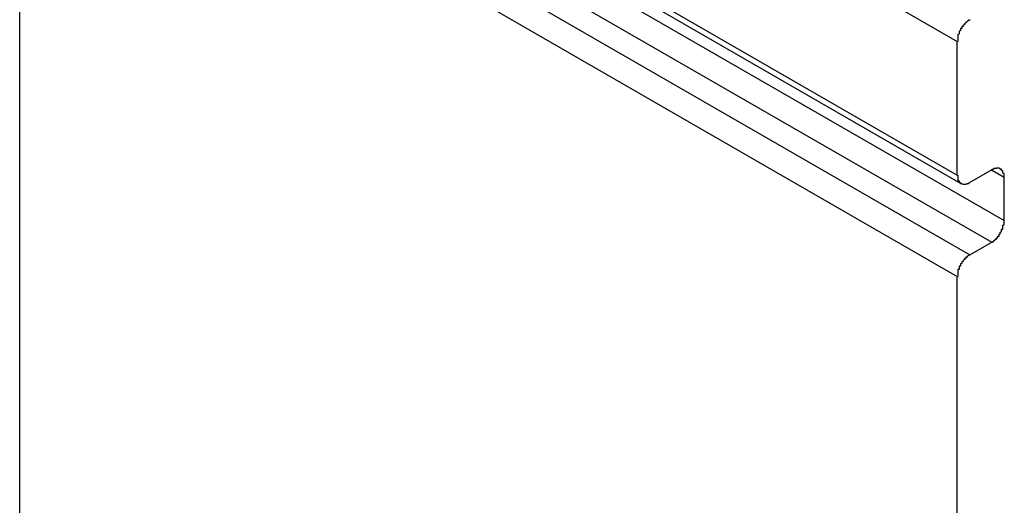
# Model space of a CAD drawing. Extents: x 0 to 1680, y 0 to 1188.
# Drawn here: x 1412 to 1419, y 847 to 851 of the extents above; entities that cross this region are included whole.
import ezdxf

# ---------------------------------------------------------------- set-up
doc = ezdxf.new("R2010")
doc.units = 0
doc.header["$LTSCALE"] = 4
doc.layers.add('VISIBLE__ISO_', color=7, linetype='CONTINUOUS')
doc.layers.add('VISIBLE_NARROW__ISO_', color=7, linetype='CONTINUOUS')

msp = doc.modelspace()

# ---------------------------------------------------------------- linework, layer by layer
at = {"layer": 'VISIBLE__ISO_'}
for p, q in [((1412.0821, 853.9131), (1419.1532, 849.8412)), ((1412.0544, 815.4135), (1412.0544, 853.2113)), ((1419.1254, 849.9024), (1419.1254, 850.9107)), ((1419.3847, 849.9427), (1419.2197, 849.8477)), ((1419.479, 849.561), (1419.479, 849.888)), ((1419.2197, 849.3027), (1419.3847, 849.3977)), ((1419.1254, 811.3415), (1419.1254, 849.1394))]:
    msp.add_line(p, q, dxfattribs=at)
for points in [[(1419.22, 851.074, 0), (1419.22, 851.073, 0), (1419.22, 851.073, 0), (1419.22, 851.072, 0), (1419.22, 851.071, 0), (1419.21, 851.071, 0), (1419.21, 851.07, 0), (1419.21, 851.069, 0), (1419.21, 851.068, 0), (1419.21, 851.067, 0), (1419.21, 851.067, 0), (1419.21, 851.066, 0), (1419.21, 851.065, 0), (1419.2, 851.064, 0), (1419.2, 851.063, 0), (1419.2, 851.062, 0), (1419.2, 851.061, 0), (1419.2, 851.06, 0), (1419.2, 851.059, 0), (1419.2, 851.059, 0), (1419.2, 851.058, 0), (1419.2, 851.057, 0), (1419.19, 851.056, 0), (1419.19, 851.055, 0), (1419.19, 851.054, 0), (1419.19, 851.053, 0), (1419.19, 851.052, 0), (1419.19, 851.05, 0), (1419.19, 851.049, 0), (1419.19, 851.048, 0), (1419.19, 851.047, 0), (1419.18, 851.046, 0), (1419.18, 851.045, 0), (1419.18, 851.044, 0), (1419.18, 851.043, 0), (1419.18, 851.042, 0), (1419.18, 851.04, 0), (1419.18, 851.039, 0), (1419.18, 851.038, 0), (1419.18, 851.037, 0), (1419.18, 851.036, 0), (1419.17, 851.034, 0), (1419.17, 851.033, 0), (1419.17, 851.032, 0), (1419.17, 851.031, 0), (1419.17, 851.029, 0), (1419.17, 851.028, 0), (1419.17, 851.027, 0), (1419.17, 851.026, 0), (1419.17, 851.024, 0), (1419.17, 851.023, 0), (1419.16, 851.022, 0), (1419.16, 851.02, 0), (1419.16, 851.019, 0), (1419.16, 851.018, 0), (1419.16, 851.016, 0), (1419.16, 851.015, 0), (1419.16, 851.013, 0), (1419.16, 851.012, 0), (1419.16, 851.011, 0), (1419.16, 851.009, 0), (1419.16, 851.008, 0), (1419.15, 851.007, 0), (1419.15, 851.005, 0), (1419.15, 851.004, 0), (1419.15, 851.002, 0), (1419.15, 851.001, 0), (1419.15, 850.999, 0), (1419.15, 850.998, 0), (1419.15, 850.997, 0), (1419.15, 850.995, 0), (1419.15, 850.994, 0), (1419.15, 850.992, 0), (1419.15, 850.991, 0), (1419.15, 850.989, 0), (1419.14, 850.988, 0), (1419.14, 850.986, 0), (1419.14, 850.985, 0), (1419.14, 850.983, 0), (1419.14, 850.982, 0), (1419.14, 850.98, 0), (1419.14, 850.979, 0), (1419.14, 850.977, 0), (1419.14, 850.976, 0), (1419.14, 850.975, 0), (1419.14, 850.973, 0), (1419.14, 850.972, 0), (1419.14, 850.97, 0), (1419.14, 850.969, 0), (1419.14, 850.967, 0), (1419.14, 850.966, 0), (1419.14, 850.964, 0), (1419.13, 850.963, 0), (1419.13, 850.961, 0), (1419.13, 850.96, 0), (1419.13, 850.958, 0), (1419.13, 850.957, 0), (1419.13, 850.955, 0), (1419.13, 850.954, 0), (1419.13, 850.952, 0), (1419.13, 850.951, 0), (1419.13, 850.949, 0), (1419.13, 850.948, 0), (1419.13, 850.946, 0), (1419.13, 850.945, 0), (1419.13, 850.943, 0), (1419.13, 850.942, 0), (1419.13, 850.94, 0), (1419.13, 850.939, 0), (1419.13, 850.937, 0), (1419.13, 850.936, 0), (1419.13, 850.934, 0), (1419.13, 850.933, 0), (1419.13, 850.932, 0), (1419.13, 850.93, 0), (1419.13, 850.929, 0), (1419.13, 850.927, 0), (1419.13, 850.926, 0), (1419.13, 850.924, 0), (1419.13, 850.923, 0), (1419.13, 850.922, 0), (1419.13, 850.92, 0), (1419.13, 850.919, 0), (1419.13, 850.918, 0), (1419.13, 850.916, 0), (1419.13, 850.915, 0), (1419.13, 850.913, 0), (1419.13, 850.912, 0), (1419.13, 850.911, 0)], [(1419.48, 849.888, 0), (1419.48, 849.889, 0), (1419.48, 849.891, 0), (1419.48, 849.892, 0), (1419.48, 849.893, 0), (1419.48, 849.895, 0), (1419.48, 849.896, 0), (1419.48, 849.897, 0), (1419.48, 849.898, 0), (1419.48, 849.9, 0), (1419.48, 849.901, 0), (1419.48, 849.902, 0), (1419.48, 849.903, 0), (1419.48, 849.905, 0), (1419.48, 849.906, 0), (1419.48, 849.907, 0), (1419.48, 849.908, 0), (1419.48, 849.909, 0), (1419.48, 849.911, 0), (1419.48, 849.912, 0), (1419.48, 849.913, 0), (1419.48, 849.914, 0), (1419.48, 849.915, 0), (1419.48, 849.916, 0), (1419.47, 849.917, 0), (1419.47, 849.918, 0), (1419.47, 849.919, 0), (1419.47, 849.921, 0), (1419.47, 849.922, 0), (1419.47, 849.923, 0), (1419.47, 849.924, 0), (1419.47, 849.925, 0), (1419.47, 849.926, 0), (1419.47, 849.927, 0), (1419.47, 849.928, 0), (1419.47, 849.928, 0), (1419.47, 849.929, 0), (1419.47, 849.93, 0), (1419.47, 849.931, 0), (1419.47, 849.932, 0), (1419.47, 849.933, 0), (1419.47, 849.934, 0), (1419.47, 849.935, 0), (1419.47, 849.936, 0), (1419.47, 849.936, 0), (1419.46, 849.937, 0), (1419.46, 849.938, 0), (1419.46, 849.939, 0), (1419.46, 849.939, 0), (1419.46, 849.94, 0), (1419.46, 849.941, 0), (1419.46, 849.942, 0), (1419.46, 849.942, 0), (1419.46, 849.943, 0), (1419.46, 849.944, 0), (1419.46, 849.944, 0), (1419.46, 849.945, 0), (1419.46, 849.945, 0), (1419.46, 849.946, 0), (1419.46, 849.947, 0), (1419.45, 849.947, 0), (1419.45, 849.948, 0), (1419.45, 849.948, 0), (1419.45, 849.949, 0), (1419.45, 849.949, 0), (1419.45, 849.95, 0), (1419.45, 849.95, 0), (1419.45, 849.951, 0), (1419.45, 849.951, 0), (1419.45, 849.951, 0), (1419.45, 849.952, 0), (1419.45, 849.952, 0), (1419.44, 849.952, 0), (1419.44, 849.953, 0), (1419.44, 849.953, 0), (1419.44, 849.953, 0), (1419.44, 849.954, 0), (1419.44, 849.954, 0), (1419.44, 849.954, 0), (1419.44, 849.954, 0), (1419.44, 849.955, 0), (1419.44, 849.955, 0), (1419.44, 849.955, 0), (1419.43, 849.955, 0), (1419.43, 849.955, 0), (1419.43, 849.955, 0), (1419.43, 849.955, 0), (1419.43, 849.955, 0), (1419.43, 849.955, 0), (1419.43, 849.955, 0), (1419.43, 849.956, 0), (1419.43, 849.956, 0), (1419.43, 849.955, 0), (1419.42, 849.955, 0), (1419.42, 849.955, 0), (1419.42, 849.955, 0), (1419.42, 849.955, 0), (1419.42, 849.955, 0), (1419.42, 849.955, 0), (1419.42, 849.955, 0), (1419.42, 849.955, 0), (1419.42, 849.954, 0), (1419.41, 849.954, 0), (1419.41, 849.954, 0), (1419.41, 849.954, 0), (1419.41, 849.954, 0), (1419.41, 849.953, 0), (1419.41, 849.953, 0), (1419.41, 849.953, 0), (1419.41, 849.952, 0), (1419.41, 849.952, 0), (1419.4, 849.952, 0), (1419.4, 849.951, 0), (1419.4, 849.951, 0), (1419.4, 849.95, 0), (1419.4, 849.95, 0), (1419.4, 849.95, 0), (1419.4, 849.949, 0), (1419.4, 849.949, 0), (1419.4, 849.948, 0), (1419.39, 849.948, 0), (1419.39, 849.947, 0), (1419.39, 849.946, 0), (1419.39, 849.946, 0), (1419.39, 849.945, 0), (1419.39, 849.945, 0), (1419.39, 849.944, 0), (1419.39, 849.943, 0), (1419.38, 849.943, 0)], [(1419.13, 849.902, 0), (1419.13, 849.901, 0), (1419.13, 849.9, 0), (1419.13, 849.898, 0), (1419.13, 849.897, 0), (1419.13, 849.896, 0), (1419.13, 849.895, 0), (1419.13, 849.893, 0), (1419.13, 849.892, 0), (1419.13, 849.891, 0), (1419.13, 849.889, 0), (1419.13, 849.888, 0), (1419.13, 849.887, 0), (1419.13, 849.886, 0), (1419.13, 849.885, 0), (1419.13, 849.883, 0), (1419.13, 849.882, 0), (1419.13, 849.881, 0), (1419.13, 849.88, 0), (1419.13, 849.879, 0), (1419.13, 849.878, 0), (1419.13, 849.876, 0), (1419.13, 849.875, 0), (1419.13, 849.874, 0), (1419.13, 849.873, 0), (1419.13, 849.872, 0), (1419.13, 849.871, 0), (1419.13, 849.87, 0), (1419.13, 849.869, 0), (1419.13, 849.868, 0), (1419.13, 849.867, 0), (1419.13, 849.866, 0), (1419.13, 849.865, 0), (1419.13, 849.864, 0), (1419.13, 849.863, 0), (1419.13, 849.862, 0), (1419.13, 849.861, 0), (1419.14, 849.86, 0), (1419.14, 849.859, 0), (1419.14, 849.858, 0), (1419.14, 849.857, 0), (1419.14, 849.857, 0), (1419.14, 849.856, 0), (1419.14, 849.855, 0), (1419.14, 849.854, 0), (1419.14, 849.853, 0), (1419.14, 849.853, 0), (1419.14, 849.852, 0), (1419.14, 849.851, 0), (1419.14, 849.85, 0), (1419.14, 849.85, 0), (1419.14, 849.849, 0), (1419.14, 849.848, 0), (1419.14, 849.848, 0), (1419.15, 849.847, 0), (1419.15, 849.846, 0), (1419.15, 849.846, 0), (1419.15, 849.845, 0), (1419.15, 849.844, 0), (1419.15, 849.844, 0), (1419.15, 849.843, 0), (1419.15, 849.843, 0), (1419.15, 849.842, 0), (1419.15, 849.842, 0), (1419.15, 849.841, 0), (1419.15, 849.841, 0), (1419.15, 849.84, 0), (1419.16, 849.84, 0), (1419.16, 849.839, 0), (1419.16, 849.839, 0), (1419.16, 849.839, 0), (1419.16, 849.838, 0), (1419.16, 849.838, 0), (1419.16, 849.838, 0), (1419.16, 849.837, 0), (1419.16, 849.837, 0), (1419.16, 849.837, 0), (1419.16, 849.837, 0), (1419.17, 849.836, 0), (1419.17, 849.836, 0), (1419.17, 849.836, 0), (1419.17, 849.836, 0), (1419.17, 849.836, 0), (1419.17, 849.835, 0), (1419.17, 849.835, 0), (1419.17, 849.835, 0), (1419.17, 849.835, 0), (1419.17, 849.835, 0), (1419.18, 849.835, 0), (1419.18, 849.835, 0), (1419.18, 849.835, 0), (1419.18, 849.835, 0), (1419.18, 849.835, 0), (1419.18, 849.835, 0), (1419.18, 849.835, 0), (1419.18, 849.835, 0), (1419.18, 849.835, 0), (1419.18, 849.835, 0), (1419.19, 849.835, 0), (1419.19, 849.836, 0), (1419.19, 849.836, 0), (1419.19, 849.836, 0), (1419.19, 849.836, 0), (1419.19, 849.836, 0), (1419.19, 849.837, 0), (1419.19, 849.837, 0), (1419.19, 849.837, 0), (1419.2, 849.837, 0), (1419.2, 849.838, 0), (1419.2, 849.838, 0), (1419.2, 849.838, 0), (1419.2, 849.839, 0), (1419.2, 849.839, 0), (1419.2, 849.84, 0), (1419.2, 849.84, 0), (1419.2, 849.84, 0), (1419.21, 849.841, 0), (1419.21, 849.841, 0), (1419.21, 849.842, 0), (1419.21, 849.842, 0), (1419.21, 849.843, 0), (1419.21, 849.843, 0), (1419.21, 849.844, 0), (1419.21, 849.845, 0), (1419.22, 849.845, 0), (1419.22, 849.846, 0), (1419.22, 849.846, 0), (1419.22, 849.847, 0), (1419.22, 849.848, 0)], [(1419.38, 849.398, 0), (1419.39, 849.398, 0), (1419.39, 849.399, 0), (1419.39, 849.4, 0), (1419.39, 849.4, 0), (1419.39, 849.401, 0), (1419.39, 849.402, 0), (1419.39, 849.403, 0), (1419.39, 849.404, 0), (1419.4, 849.404, 0), (1419.4, 849.405, 0), (1419.4, 849.406, 0), (1419.4, 849.407, 0), (1419.4, 849.408, 0), (1419.4, 849.409, 0), (1419.4, 849.409, 0), (1419.4, 849.41, 0), (1419.4, 849.411, 0), (1419.41, 849.412, 0), (1419.41, 849.413, 0), (1419.41, 849.414, 0), (1419.41, 849.415, 0), (1419.41, 849.416, 0), (1419.41, 849.417, 0), (1419.41, 849.418, 0), (1419.41, 849.419, 0), (1419.41, 849.42, 0), (1419.42, 849.421, 0), (1419.42, 849.422, 0), (1419.42, 849.423, 0), (1419.42, 849.425, 0), (1419.42, 849.426, 0), (1419.42, 849.427, 0), (1419.42, 849.428, 0), (1419.42, 849.429, 0), (1419.42, 849.43, 0), (1419.43, 849.431, 0), (1419.43, 849.433, 0), (1419.43, 849.434, 0), (1419.43, 849.435, 0), (1419.43, 849.436, 0), (1419.43, 849.437, 0), (1419.43, 849.439, 0), (1419.43, 849.44, 0), (1419.43, 849.441, 0), (1419.43, 849.442, 0), (1419.44, 849.444, 0), (1419.44, 849.445, 0), (1419.44, 849.446, 0), (1419.44, 849.448, 0), (1419.44, 849.449, 0), (1419.44, 849.45, 0), (1419.44, 849.451, 0), (1419.44, 849.453, 0), (1419.44, 849.454, 0), (1419.44, 849.456, 0), (1419.44, 849.457, 0), (1419.45, 849.458, 0), (1419.45, 849.46, 0), (1419.45, 849.461, 0), (1419.45, 849.462, 0), (1419.45, 849.464, 0), (1419.45, 849.465, 0), (1419.45, 849.467, 0), (1419.45, 849.468, 0), (1419.45, 849.469, 0), (1419.45, 849.471, 0), (1419.45, 849.472, 0), (1419.45, 849.474, 0), (1419.46, 849.475, 0), (1419.46, 849.477, 0), (1419.46, 849.478, 0), (1419.46, 849.48, 0), (1419.46, 849.481, 0), (1419.46, 849.482, 0), (1419.46, 849.484, 0), (1419.46, 849.485, 0), (1419.46, 849.487, 0), (1419.46, 849.488, 0), (1419.46, 849.49, 0), (1419.46, 849.491, 0), (1419.46, 849.493, 0), (1419.46, 849.494, 0), (1419.46, 849.496, 0), (1419.47, 849.497, 0), (1419.47, 849.499, 0), (1419.47, 849.5, 0), (1419.47, 849.502, 0), (1419.47, 849.503, 0), (1419.47, 849.505, 0), (1419.47, 849.506, 0), (1419.47, 849.508, 0), (1419.47, 849.509, 0), (1419.47, 849.511, 0), (1419.47, 849.512, 0), (1419.47, 849.514, 0), (1419.47, 849.515, 0), (1419.47, 849.517, 0), (1419.47, 849.518, 0), (1419.47, 849.52, 0), (1419.47, 849.521, 0), (1419.47, 849.523, 0), (1419.47, 849.524, 0), (1419.47, 849.526, 0), (1419.47, 849.527, 0), (1419.48, 849.528, 0), (1419.48, 849.53, 0), (1419.48, 849.531, 0), (1419.48, 849.533, 0), (1419.48, 849.534, 0), (1419.48, 849.536, 0), (1419.48, 849.537, 0), (1419.48, 849.539, 0), (1419.48, 849.54, 0), (1419.48, 849.542, 0), (1419.48, 849.543, 0), (1419.48, 849.544, 0), (1419.48, 849.546, 0), (1419.48, 849.547, 0), (1419.48, 849.549, 0), (1419.48, 849.55, 0), (1419.48, 849.551, 0), (1419.48, 849.553, 0), (1419.48, 849.554, 0), (1419.48, 849.556, 0), (1419.48, 849.557, 0), (1419.48, 849.558, 0), (1419.48, 849.56, 0), (1419.48, 849.561, 0)], [(1419.22, 849.303, 0), (1419.22, 849.302, 0), (1419.22, 849.301, 0), (1419.22, 849.301, 0), (1419.22, 849.3, 0), (1419.21, 849.299, 0), (1419.21, 849.298, 0), (1419.21, 849.298, 0), (1419.21, 849.297, 0), (1419.21, 849.296, 0), (1419.21, 849.295, 0), (1419.21, 849.294, 0), (1419.21, 849.294, 0), (1419.2, 849.293, 0), (1419.2, 849.292, 0), (1419.2, 849.291, 0), (1419.2, 849.29, 0), (1419.2, 849.289, 0), (1419.2, 849.288, 0), (1419.2, 849.287, 0), (1419.2, 849.286, 0), (1419.2, 849.285, 0), (1419.19, 849.284, 0), (1419.19, 849.283, 0), (1419.19, 849.282, 0), (1419.19, 849.281, 0), (1419.19, 849.28, 0), (1419.19, 849.279, 0), (1419.19, 849.278, 0), (1419.19, 849.277, 0), (1419.19, 849.276, 0), (1419.18, 849.275, 0), (1419.18, 849.274, 0), (1419.18, 849.272, 0), (1419.18, 849.271, 0), (1419.18, 849.27, 0), (1419.18, 849.269, 0), (1419.18, 849.268, 0), (1419.18, 849.267, 0), (1419.18, 849.265, 0), (1419.18, 849.264, 0), (1419.17, 849.263, 0), (1419.17, 849.262, 0), (1419.17, 849.261, 0), (1419.17, 849.259, 0), (1419.17, 849.258, 0), (1419.17, 849.257, 0), (1419.17, 849.255, 0), (1419.17, 849.254, 0), (1419.17, 849.253, 0), (1419.17, 849.252, 0), (1419.16, 849.25, 0), (1419.16, 849.249, 0), (1419.16, 849.248, 0), (1419.16, 849.246, 0), (1419.16, 849.245, 0), (1419.16, 849.244, 0), (1419.16, 849.242, 0), (1419.16, 849.241, 0), (1419.16, 849.239, 0), (1419.16, 849.238, 0), (1419.16, 849.237, 0), (1419.15, 849.235, 0), (1419.15, 849.234, 0), (1419.15, 849.232, 0), (1419.15, 849.231, 0), (1419.15, 849.23, 0), (1419.15, 849.228, 0), (1419.15, 849.227, 0), (1419.15, 849.225, 0), (1419.15, 849.224, 0), (1419.15, 849.222, 0), (1419.15, 849.221, 0), (1419.15, 849.219, 0), (1419.15, 849.218, 0), (1419.14, 849.216, 0), (1419.14, 849.215, 0), (1419.14, 849.214, 0), (1419.14, 849.212, 0), (1419.14, 849.211, 0), (1419.14, 849.209, 0), (1419.14, 849.208, 0), (1419.14, 849.206, 0), (1419.14, 849.205, 0), (1419.14, 849.203, 0), (1419.14, 849.202, 0), (1419.14, 849.2, 0), (1419.14, 849.199, 0), (1419.14, 849.197, 0), (1419.14, 849.196, 0), (1419.14, 849.194, 0), (1419.14, 849.193, 0), (1419.13, 849.191, 0), (1419.13, 849.19, 0), (1419.13, 849.188, 0), (1419.13, 849.187, 0), (1419.13, 849.185, 0), (1419.13, 849.184, 0), (1419.13, 849.182, 0), (1419.13, 849.181, 0), (1419.13, 849.179, 0), (1419.13, 849.178, 0), (1419.13, 849.176, 0), (1419.13, 849.175, 0), (1419.13, 849.173, 0), (1419.13, 849.172, 0), (1419.13, 849.17, 0), (1419.13, 849.169, 0), (1419.13, 849.168, 0), (1419.13, 849.166, 0), (1419.13, 849.165, 0), (1419.13, 849.163, 0), (1419.13, 849.162, 0), (1419.13, 849.16, 0), (1419.13, 849.159, 0), (1419.13, 849.157, 0), (1419.13, 849.156, 0), (1419.13, 849.155, 0), (1419.13, 849.153, 0), (1419.13, 849.152, 0), (1419.13, 849.15, 0), (1419.13, 849.149, 0), (1419.13, 849.148, 0), (1419.13, 849.146, 0), (1419.13, 849.145, 0), (1419.13, 849.143, 0), (1419.13, 849.142, 0), (1419.13, 849.141, 0), (1419.13, 849.139, 0)]]:
    msp.add_polyline3d(points, dxfattribs=at)
at = {"layer": 'VISIBLE_NARROW__ISO_'}
for p, q in [((1412.0544, 854.9827), (1419.1254, 850.9107)), ((1412.0544, 853.9744), (1419.1254, 849.9024)), ((1412.4079, 853.633), (1419.479, 849.561)), ((1412.3137, 853.4697), (1419.3847, 849.3977)), ((1412.1487, 853.3746), (1419.2197, 849.3027)), ((1412.0544, 853.2113), (1419.1254, 849.1394)), ((1419.3844, 849.9425), (1419.479, 849.888))]:
    msp.add_line(p, q, dxfattribs=at)

doc.saveas('drawing.dxf')
